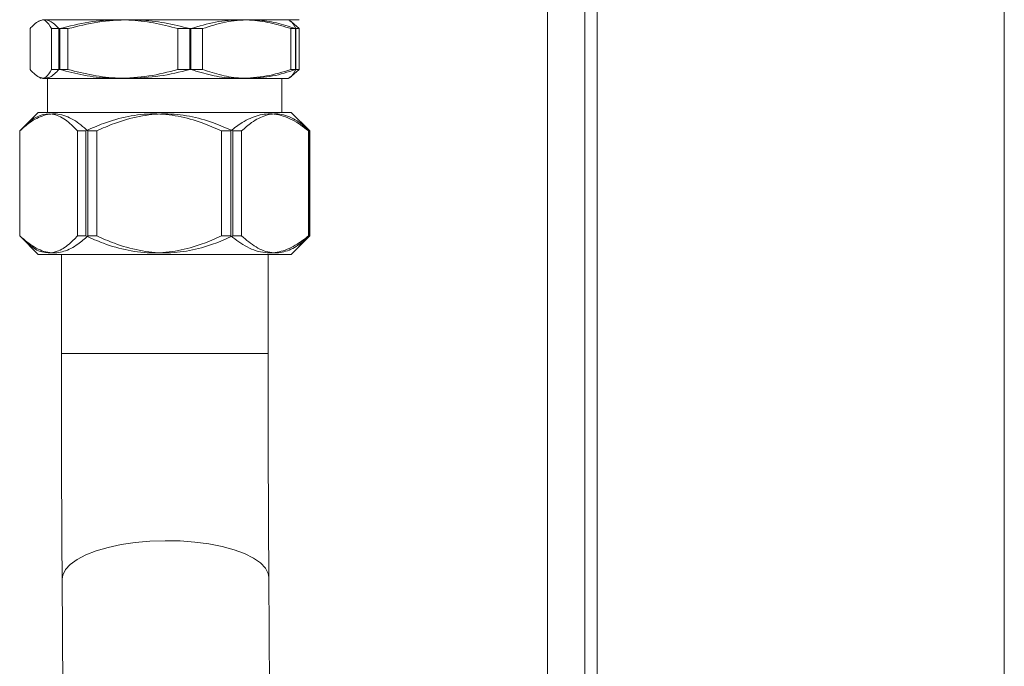
# Model space of a CAD drawing. Units: millimetres. Extents: x 48 to 386, y 145 to 274.
# Drawn here: x 213 to 221, y 192 to 197 of the extents above; entities that cross this region are included whole.
import ezdxf

# ---------------------------------------------------------------- set-up
doc = ezdxf.new("R2010")
doc.units = ezdxf.units.MM

msp = doc.modelspace()

# ---------------------------------------------------------------- linework, layer by layer
at = {"color": 8, "linetype": 'Continuous', "lineweight": 15}
for p, q in [((217.02406, 202.53379), (217.02406, 186.60879)), ((213.91869, 194.4301), (213.08382, 194.4301)), ((214.75882, 194.4301), (213.91869, 194.4301))]:
    msp.add_line(p, q, dxfattribs=at)
at = {"color": 7, "linetype": 'Continuous', "lineweight": 15}
for p, q in [((217.32406, 202.53379), (217.32406, 187.30118)), ((217.42407, 197.31879), (217.42407, 188.06371)), ((220.72407, 188.06371), (220.72407, 197.31879)), ((212.93132, 197.1336), (213.54849, 197.1336)), ((212.9473, 197.1336), (213.63046, 197.1336)), ((213.09132, 197.13379), (213.09132, 197.1336)), ((213.09132, 197.13379), (213.09132, 197.1336)), ((213.54849, 197.1336), (214.53849, 197.1336)), ((213.63046, 197.1336), (214.60447, 197.1336)), ((214.53849, 197.1336), (214.92133, 197.1336)), ((214.60447, 197.1336), (214.92133, 197.1336)), ((214.89905, 197.13378), (214.89905, 197.13379)), ((214.93142, 197.12777), (214.92133, 197.1336)), ((214.94801, 197.1182), (214.92133, 197.1336)), ((212.83057, 196.73077), (212.83057, 197.06143)), ((212.91122, 197.12777), (212.89464, 197.1182)), ((213.00402, 197.06143), (213.07026, 197.06143)), ((213.00402, 197.06143), (213.00402, 196.73077)), ((213.06403, 197.06143), (213.13736, 197.06143)), ((213.06403, 197.06143), (213.06403, 196.73077)), ((213.07026, 196.73077), (213.07026, 197.06143)), ((213.13736, 196.73077), (213.13736, 197.06143)), ((214.02672, 196.73077), (214.02672, 197.06143)), ((214.02672, 197.06143), (214.13296, 197.06143)), ((214.12357, 196.73077), (214.12357, 197.06143)), ((214.12357, 197.06143), (214.2281, 197.06143)), ((214.13296, 196.73077), (214.13296, 197.06143)), ((214.2281, 196.73077), (214.2281, 197.06143)), ((214.94401, 196.73077), (214.94401, 197.06143)), ((214.94401, 197.06143), (214.98403, 197.06143)), ((215.01207, 197.06143), (214.94765, 197.11583)), ((214.98085, 196.73077), (214.98085, 197.06143)), ((214.98085, 197.06143), (215.01207, 197.06143)), ((214.98403, 196.73077), (214.98403, 197.06143)), ((215.01207, 196.73077), (215.01207, 197.06143)), ((212.93132, 196.6586), (213.54849, 196.6586)), ((212.9473, 196.6586), (213.63046, 196.6586)), ((212.97132, 196.6586), (212.97132, 196.3836)), ((212.97132, 196.6586), (212.97132, 196.3836)), ((213.00402, 196.73077), (213.07026, 196.73077)), ((213.06403, 196.73077), (213.13736, 196.73077)), ((213.54849, 196.6586), (214.53849, 196.6586)), ((213.63046, 196.6586), (214.60447, 196.6586)), ((214.02672, 196.73077), (214.13296, 196.73077)), ((214.12357, 196.73077), (214.2281, 196.73077)), ((214.53849, 196.6586), (214.92133, 196.6586)), ((214.60447, 196.6586), (214.92133, 196.6586)), ((214.87132, 196.3836), (214.87132, 196.6586)), ((214.87132, 196.3836), (214.87132, 196.6586)), ((214.92133, 196.6586), (214.94801, 196.674)), ((214.92133, 196.6586), (214.93142, 196.66443)), ((214.94401, 196.73077), (214.98403, 196.73077)), ((214.94765, 196.67637), (215.01207, 196.73077)), ((214.98085, 196.73077), (215.01207, 196.73077)), ((212.89632, 196.3836), (212.74632, 196.2336)), ((212.89632, 196.3836), (212.7749, 196.26218)), ((212.89632, 196.3836), (214.94632, 196.3836)), ((215.09633, 196.2336), (214.94632, 196.3836)), ((215.06774, 196.26218), (214.94632, 196.3836)), ((212.74632, 196.2336), (212.74632, 195.3836)), ((212.74707, 196.2336), (212.74632, 196.2336)), ((212.74707, 196.2336), (212.74707, 195.3836)), ((213.28237, 196.2336), (213.21501, 196.2336)), ((213.21501, 196.2336), (213.21501, 195.3836)), ((213.28237, 196.2336), (213.28237, 195.3836)), ((213.37039, 196.2336), (213.29921, 196.2336)), ((213.29921, 196.2336), (213.29921, 195.3836)), ((213.37039, 196.2336), (213.37039, 195.3836)), ((214.45581, 196.2336), (214.38138, 196.2336)), ((214.38138, 196.2336), (214.38138, 195.3836)), ((214.45581, 196.2336), (214.45581, 195.3836)), ((214.54465, 196.2336), (214.47352, 196.2336)), ((214.47352, 196.2336), (214.47352, 195.3836)), ((214.54465, 196.2336), (214.54465, 195.3836)), ((215.09478, 196.2336), (215.08768, 196.2336)), ((215.08768, 196.2336), (215.08768, 195.3836)), ((215.08991, 196.23832), (215.09478, 196.2336)), ((215.09478, 196.2336), (215.09478, 195.3836)), ((215.09633, 196.2336), (215.09562, 196.2336)), ((215.09562, 196.2336), (215.09562, 195.3836)), ((215.09633, 195.3836), (215.09633, 196.2336)), ((212.74632, 195.3836), (212.89632, 195.2336)), ((212.74707, 195.3836), (212.74632, 195.3836)), ((213.28237, 195.3836), (213.21501, 195.3836)), ((213.37039, 195.3836), (213.29921, 195.3836)), ((214.45581, 195.3836), (214.38138, 195.3836)), ((214.54465, 195.3836), (214.47352, 195.3836)), ((214.94632, 195.2336), (215.09633, 195.3836)), ((215.09478, 195.3836), (215.08634, 195.37593)), ((215.09478, 195.3836), (215.08768, 195.3836)), ((215.09633, 195.3836), (215.09562, 195.3836)), ((212.77396, 195.35596), (212.89632, 195.2336)), ((214.94632, 195.2336), (215.06868, 195.35596)), ((212.89632, 195.2336), (214.94632, 195.2336)), ((213.08382, 195.2336), (213.08382, 194.4301)), ((214.75882, 194.4301), (214.75882, 195.2336)), ((213.0902, 192.60503), (213.13369, 186.60879)), ((214.80873, 186.60879), (214.76516, 192.61718))]:
    msp.add_line(p, q, dxfattribs=at)
at = {"color": 8, "linetype": 'Continuous', "lineweight": 15, "flags": 128}
for points in [[(213.92399, 192.91571), (213.80209, 192.9115), (213.68287, 192.90089), (213.56886, 192.8841), (213.46251, 192.8615), (213.36606, 192.83355), (213.2816, 192.80087), (213.2109, 192.76414), (213.15547, 192.72415), (213.11651, 192.68175), (213.09483, 192.63784), (213.0902, 192.60503)], [(214.76516, 192.61718), (214.75973, 192.65099), (214.73699, 192.69455), (214.697, 192.73632), (214.64061, 192.77543), (214.56904, 192.81104), (214.48379, 192.84238), (214.38668, 192.8688), (214.2798, 192.88972), (214.16542, 192.9047), (214.04596, 192.91343), (213.92399, 192.91571)]]:
    msp.add_lwpolyline(points, dxfattribs=at)
at = {"color": 7, "linetype": 'Continuous', "lineweight": 15}
for points, knots in [([(212.83057, 197.06143), (212.84036, 197.07215), (212.86429, 197.09835), (212.90327, 197.12707), (212.93258, 197.13142), (212.9473, 197.1336)], [0, 0, 0, 0, 0.2559752, 0.6261092, 1, 1, 1, 1]), ([(212.93132, 197.1336), (212.94051, 197.13159), (212.96506, 197.12622), (212.98903, 197.08637), (213.00402, 197.06143)], [0, 0, 0, 0, 0.3741153, 1, 1, 1, 1]), ([(212.9473, 197.1336), (212.96206, 197.13159), (213.00148, 197.12622), (213.03996, 197.08637), (213.06403, 197.06143)], [0, 0, 0, 0, 0.3741162, 1, 1, 1, 1]), ([(213.03656, 197.13379), (213.03976, 197.13379), (213.04635, 197.13379), (213.10134, 197.13379), (213.19229, 197.13379), (213.32128, 197.13379), (213.46092, 197.13379), (213.56344, 197.13379), (213.60453, 197.13379)], [0, 0, 0, 0, 0.1619999, 0.3337064, 0.5125441, 0.6951838, 0.8778251, 1, 1, 1, 1]), ([(213.07026, 197.06143), (213.14824, 197.08176), (213.30545, 197.12273), (213.46705, 197.12996), (213.54849, 197.1336)], [0, 0, 0, 0, 0.4960877, 1, 1, 1, 1]), ([(213.13736, 197.06143), (213.21777, 197.08176), (213.37986, 197.12273), (213.54649, 197.12996), (213.63046, 197.1336)], [0, 0, 0, 0, 0.49609048, 1, 1, 1, 1]), ([(213.54849, 197.1336), (213.57626, 197.13311), (213.67042, 197.13145), (213.83136, 197.11183), (213.96135, 197.0783), (214.02672, 197.06143)], [0, 0, 0, 0, 0.1720915, 0.583626, 1, 1, 1, 1]), ([(213.63046, 197.1336), (213.65909, 197.13311), (213.75619, 197.13145), (213.92213, 197.11183), (214.05616, 197.0783), (214.12357, 197.06143)], [0, 0, 0, 0, 0.1720845, 0.5836455, 1, 1, 1, 1]), ([(213.80875, 197.13379), (213.82058, 197.13379), (213.89003, 197.13379), (214.02454, 197.13379), (214.20822, 197.13379), (214.39244, 197.13379), (214.56937, 197.13379), (214.72727, 197.13379), (214.85572, 197.13379), (214.94681, 197.13379), (215.00177, 197.13379), (215.00836, 197.13379), (215.01156, 197.13379)], [0, 0, 0, 0, 0.02099183, 0.12315575, 0.22531967, 0.33360792, 0.44639337, 0.56157755, 0.6767607, 0.78954607, 0.8978341, 1, 1, 1, 1]), ([(214.13296, 197.06143), (214.19909, 197.08176), (214.3324, 197.12272), (214.46943, 197.12996), (214.53849, 197.1336)], [0, 0, 0, 0, 0.496098, 1, 1, 1, 1]), ([(214.2281, 197.06143), (214.28948, 197.08176), (214.41319, 197.12273), (214.54038, 197.12996), (214.60447, 197.1336)], [0, 0, 0, 0, 0.4960835, 1, 1, 1, 1]), ([(214.53849, 197.1336), (214.56203, 197.13311), (214.64189, 197.13145), (214.77835, 197.11183), (214.88858, 197.0783), (214.94401, 197.06143)], [0, 0, 0, 0, 0.1720919, 0.58363646, 1, 1, 1, 1]), ([(214.60447, 197.1336), (214.62632, 197.13311), (214.70044, 197.13145), (214.82709, 197.11183), (214.9294, 197.0783), (214.98085, 197.06143)], [0, 0, 0, 0, 0.1720851, 0.5836384, 1, 1, 1, 1]), ([(214.98403, 197.06143), (214.96906, 197.08806), (214.95166, 197.11901), (214.93382, 197.12488), (214.93133, 197.1257)], [0, 0, 0, 0, 0.8601338, 1, 1, 1, 1]), ([(212.9473, 196.6586), (212.93273, 196.66074), (212.90342, 196.66504), (212.86444, 196.69368), (212.84036, 196.72006), (212.83057, 196.73077)], [0, 0, 0, 0, 0.3699485, 0.744025, 1, 1, 1, 1]), ([(212.89464, 196.674), (212.90016, 196.67081), (212.90906, 196.66568), (212.91795, 196.66054), (212.92132, 196.6586)], [0, 0, 0, 0, 0.6215049, 1, 1, 1, 1]), ([(213.00402, 196.73077), (212.98903, 196.70583), (212.96506, 196.66598), (212.94051, 196.66061), (212.93132, 196.6586)], [0, 0, 0, 0, 0.6258846, 1, 1, 1, 1]), ([(213.06403, 196.73077), (213.03996, 196.70583), (213.00148, 196.66598), (212.96206, 196.66061), (212.9473, 196.6586)], [0, 0, 0, 0, 0.6258838, 1, 1, 1, 1]), ([(213.54849, 196.6586), (213.52072, 196.65909), (213.42655, 196.66075), (213.26561, 196.68037), (213.13563, 196.7139), (213.07026, 196.73077)], [0, 0, 0, 0, 0.1720913, 0.5836473, 1, 1, 1, 1]), ([(213.63046, 196.6586), (213.60183, 196.65909), (213.50473, 196.66075), (213.33879, 196.68037), (213.20476, 196.7139), (213.13736, 196.73077)], [0, 0, 0, 0, 0.1720884, 0.583637, 1, 1, 1, 1]), ([(214.02672, 196.73077), (213.94873, 196.71044), (213.79153, 196.66948), (213.62992, 196.66224), (213.54849, 196.6586)], [0, 0, 0, 0, 0.4960871, 1, 1, 1, 1]), ([(214.12357, 196.73077), (214.04315, 196.71044), (213.88106, 196.66947), (213.71443, 196.66224), (213.63046, 196.6586)], [0, 0, 0, 0, 0.4960792, 1, 1, 1, 1]), ([(214.53849, 196.6586), (214.51494, 196.65909), (214.4351, 196.66075), (214.29862, 196.68037), (214.18839, 196.7139), (214.13296, 196.73077)], [0, 0, 0, 0, 0.1720722, 0.5836347, 1, 1, 1, 1]), ([(214.60447, 196.6586), (214.58262, 196.65909), (214.50851, 196.66075), (214.38184, 196.68036), (214.27954, 196.7139), (214.2281, 196.73077)], [0, 0, 0, 0, 0.1720732, 0.5836479, 1, 1, 1, 1]), ([(214.94401, 196.73077), (214.87788, 196.71044), (214.74458, 196.66947), (214.60754, 196.66224), (214.53849, 196.6586)], [0, 0, 0, 0, 0.4960802, 1, 1, 1, 1]), ([(214.98085, 196.73077), (214.91947, 196.71044), (214.79575, 196.66947), (214.66856, 196.66224), (214.60447, 196.6586)], [0, 0, 0, 0, 0.4960771, 1, 1, 1, 1]), ([(214.93133, 196.6665), (214.93382, 196.66732), (214.95166, 196.67319), (214.96906, 196.70414), (214.98403, 196.73077)], [0, 0, 0, 0, 0.1398663, 1, 1, 1, 1]), ([(213.29921, 196.2336), (213.26077, 196.26643), (213.18264, 196.33316), (213.06086, 196.37777), (212.94022, 196.36601), (212.83671, 196.31222), (212.7739, 196.25713), (212.74707, 196.2336)], [0, 0, 0, 0, 0.2185045, 0.4440876, 0.6410059, 0.8466549, 1, 1, 1, 1]), ([(213.21501, 196.2336), (213.18248, 196.26642), (213.11638, 196.33312), (213.01334, 196.37789), (212.91136, 196.36561), (212.83342, 196.3195), (212.78948, 196.27471), (212.77606, 196.26103)], [0, 0, 0, 0, 0.2331728, 0.4738898, 0.6840256, 0.9034793, 1, 1, 1, 1]), ([(214.38138, 196.2336), (214.3296, 196.25651), (214.2165, 196.30656), (214.03205, 196.35706), (213.82908, 196.37841), (213.62384, 196.35586), (213.44018, 196.30379), (213.32961, 196.25461), (213.28237, 196.2336)], [0, 0, 0, 0, 0.1487002, 0.3247478, 0.500474, 0.6821545, 0.8642035, 1, 1, 1, 1]), ([(214.47352, 196.2336), (214.42154, 196.25651), (214.30802, 196.30656), (214.12288, 196.35706), (213.91916, 196.37841), (213.71315, 196.35585), (213.5288, 196.30379), (213.41781, 196.25461), (213.37039, 196.2336)], [0, 0, 0, 0, 0.1486982, 0.3247476, 0.5004673, 0.6821506, 0.8642021, 1, 1, 1, 1]), ([(215.08768, 196.2336), (215.04369, 196.26643), (214.95428, 196.33316), (214.81492, 196.37777), (214.67686, 196.36601), (214.55841, 196.31222), (214.48652, 196.25713), (214.45581, 196.2336)], [0, 0, 0, 0, 0.2185031, 0.4440875, 0.6410046, 0.8466542, 1, 1, 1, 1]), ([(215.09562, 196.2336), (215.05726, 196.26643), (214.9793, 196.33316), (214.85778, 196.37777), (214.7374, 196.36601), (214.63411, 196.31221), (214.57143, 196.25713), (214.54465, 196.2336)], [0, 0, 0, 0, 0.2185033, 0.4440838, 0.6410024, 0.8466519, 1, 1, 1, 1]), ([(212.74707, 195.3836), (212.78551, 195.35077), (212.86364, 195.28405), (212.9854, 195.23943), (213.10604, 195.25119), (213.20955, 195.30499), (213.27237, 195.36007), (213.29921, 195.3836)], [0, 0, 0, 0, 0.2185045, 0.4440827, 0.6409999, 0.846649, 1, 1, 1, 1]), ([(212.77602, 195.35802), (212.79934, 195.33486), (212.8563, 195.27829), (212.94957, 195.23981), (213.05158, 195.25109), (213.13917, 195.305), (213.19231, 195.36008), (213.21501, 195.3836)], [0, 0, 0, 0, 0.1666462, 0.4071929, 0.61718, 0.8364785, 1, 1, 1, 1]), ([(213.28237, 195.3836), (213.32961, 195.36259), (213.44018, 195.31341), (213.62384, 195.26135), (213.82908, 195.23879), (214.03205, 195.26014), (214.2165, 195.31064), (214.3296, 195.36069), (214.38138, 195.3836)], [0, 0, 0, 0, 0.1357965, 0.3178455, 0.499526, 0.6752522, 0.8512998, 1, 1, 1, 1]), ([(213.37039, 195.3836), (213.41781, 195.36259), (213.5288, 195.31341), (213.71315, 195.26135), (213.91916, 195.23879), (214.12288, 195.26014), (214.30802, 195.31064), (214.42154, 195.36069), (214.47352, 195.3836)], [0, 0, 0, 0, 0.1357979, 0.3178494, 0.4995327, 0.6752524, 0.8513018, 1, 1, 1, 1]), ([(214.45581, 195.3836), (214.49981, 195.35077), (214.58922, 195.28404), (214.72858, 195.23943), (214.86663, 195.25119), (214.98509, 195.30498), (215.05698, 195.36007), (215.08768, 195.3836)], [0, 0, 0, 0, 0.2185021, 0.4440875, 0.6410046, 0.8466542, 1, 1, 1, 1]), ([(214.54465, 195.3836), (214.58301, 195.35077), (214.66097, 195.28404), (214.78248, 195.23943), (214.90288, 195.25119), (215.00618, 195.30498), (215.06885, 195.36007), (215.09562, 195.3836)], [0, 0, 0, 0, 0.2185032, 0.4440836, 0.6410073, 0.8466567, 1, 1, 1, 1]), ([(213.08382, 194.4301), (213.08383, 194.38067), (213.08385, 194.23728), (213.08413, 194.00019), (213.08472, 193.71997), (213.0856, 193.44196), (213.08677, 193.16701), (213.0882, 192.90077), (213.08944, 192.71447), (213.09011, 192.6182), (213.0902, 192.60503)], [0, 0, 0, 0, 0.0794096, 0.2303461, 0.3813, 0.5322615, 0.6832355, 0.8342272, 0.9773185, 1, 1, 1, 1]), ([(214.76516, 192.61718), (214.76484, 192.66306), (214.7639, 192.79613), (214.76256, 193.02055), (214.76121, 193.29126), (214.76019, 193.56573), (214.75941, 193.84295), (214.75897, 194.11717), (214.75882, 194.31321), (214.75882, 194.41589), (214.75882, 194.4301)], [0, 0, 0, 0, 0.0794046, 0.2302654, 0.3811644, 0.5320893, 0.6830336, 0.8339918, 0.9770233, 1, 1, 1, 1])]:
    msp.add_open_spline(points, degree=3, knots=knots, dxfattribs=at)

doc.saveas('drawing.dxf')
